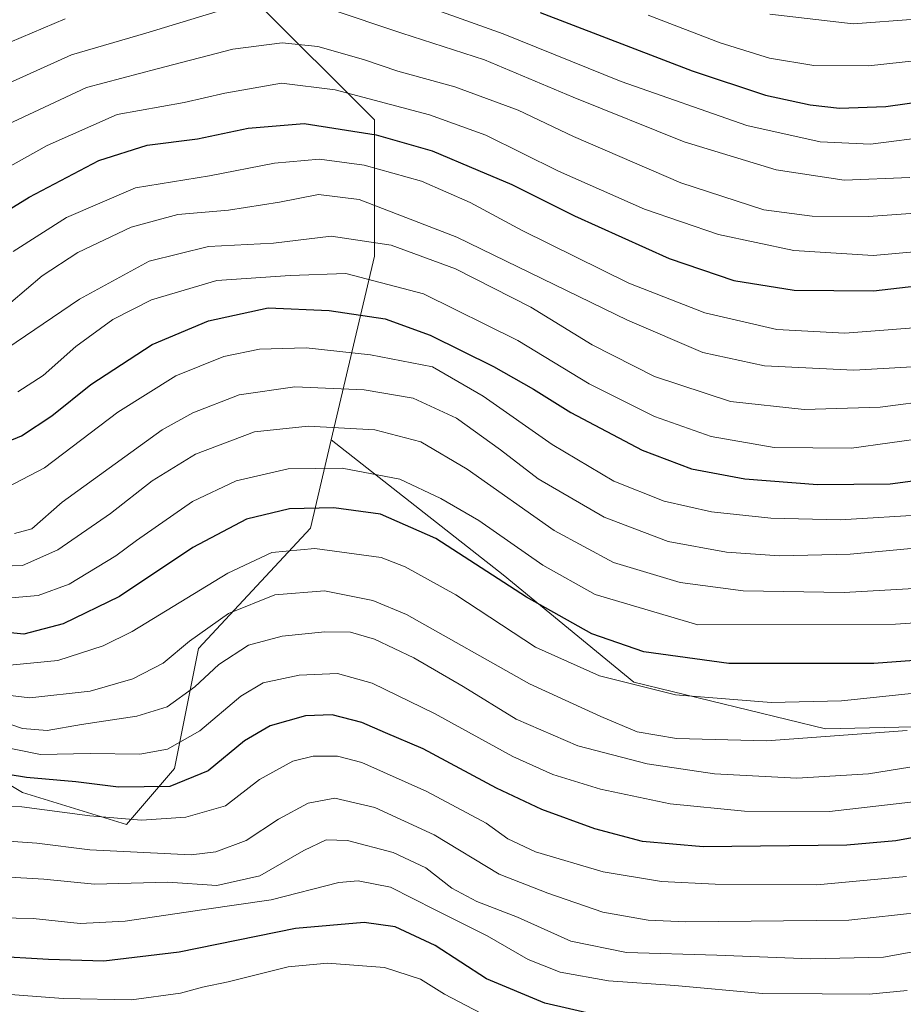
# Model space of a CAD drawing. Units: metres. Extents: x 583149 to 586573, y 4763638 to 4765994.
# Drawn here: x 584490 to 584663, y 4764637 to 4764829 of the extents above; entities that cross this region are included whole.
import ezdxf

# ---------------------------------------------------------------- set-up
doc = ezdxf.new("R2010")
doc.units = ezdxf.units.M
doc.header["$MEASUREMENT"] = 0
for name, color, linetype, lineweight in [('Arbolado forestal CxS', 92, 'Continuous', 0), ('Curva de nivel maestra', 36, 'Continuous', 30), ('Curva de nivel normal', 36, 'Continuous', 0), ('Matorral CxS', 135, 'Continuous', 0)]:
    doc.layers.add(name, color=color, linetype=linetype, lineweight=lineweight)

# ---------------------------------------------------------------- blocks, each defined once
blk = doc.blocks.new('*U222')
at = {"layer": 'Curva de nivel normal', "color": 36, "linetype": 'Continuous', "lineweight": 0}
blk.add_polyline3d([(584669.64, 4764726.07, 665), (584652.12, 4764724.48, 665), (584638.39, 4764724.16, 665), (584628.07, 4764724.89, 665), (584616.72, 4764726.94, 665), (584604.21, 4764731.7, 665), (584591.34, 4764739.14, 665), (584584, 4764744.8, 665), (584575.48, 4764750.94, 665), (584567.03, 4764754.86, 665), (584557.49, 4764756.46, 665), (584543.97, 4764757.07, 665), (584533.09, 4764755.53, 665), (584524.07, 4764752.03, 665), (584518.13, 4764748.7, 665), (584498.64, 4764734.61, 665), (584492.73, 4764729.4, 665), (584489.33, 4764728.52, 665)], dxfattribs=at)
blk = doc.blocks.new('*U233')
at = {"layer": 'Curva de nivel normal', "color": 36, "linetype": 'Continuous', "lineweight": 0}
blk.add_polyline3d([(584670.45, 4764769.04, 695), (584651.11, 4764767.54, 695), (584637.84, 4764768.23, 695), (584623.8, 4764771.49, 695), (584609.02, 4764777.26, 695), (584588.27, 4764787.51, 695), (584578.09, 4764793, 695), (584568.6, 4764797.1, 695), (584557.49, 4764800.24, 695), (584548.79, 4764801.38, 695), (584539.96, 4764800.64, 695), (584527.34, 4764798.19, 695), (584512.92, 4764795.8, 695), (584499.45, 4764790.08, 695), (584489.1, 4764783.44, 695)], dxfattribs=at)

msp = doc.modelspace()

# ---------------------------------------------------------------- linework, layer by layer
at = {"layer": 'Arbolado forestal CxS', "color": 92, "linetype": 'Continuous', "lineweight": 0}
for points in [[(584687.34, 4764691.36, 633.5), (584647.32, 4764690.45, 638.7), (584610.02, 4764699.55, 643.75), (584584.56, 4764720.47, 649.52), (584551.06, 4764746.72, 655.94), (584559.49, 4764782.53, 680.43), (584559.49, 4764809.04, 699.59), (584536.1, 4764832.43, 712.76), (584520.51, 4764865.17, 735.84), (584520.51, 4764890.12, 751.99), (584503.36, 4764911.94, 770.64), (584498.68, 4764933.77, 786.55), (584509.6, 4764955.6, 798.96), (584520.51, 4764966.51, 805.62), (584532.98, 4764966.51, 803.44), (584539.22, 4764980.55, 814.24), (584540.78, 4764999.26, 829.22), (584551.7, 4765007.05, 837.66), (584559.49, 4764988.34, 824.19), (584561.4, 4764958.42, 802.3), (584581.67, 4764942.83, 799.75), (584612.85, 4764910.09, 784.04), (584620.65, 4764878.9, 764.71), (584665.52, 4764855.81, 750.3)], [(584665.52, 4764855.81, 750.3), (584620.65, 4764878.9, 764.71), (584612.85, 4764910.09, 784.04), (584581.67, 4764942.83, 799.75), (584561.4, 4764958.42, 802.3), (584559.49, 4764988.34, 824.19), (584551.7, 4765007.05, 837.66), (584540.78, 4764999.26, 829.22), (584539.22, 4764980.55, 814.24), (584532.98, 4764966.51, 803.44), (584520.51, 4764966.51, 805.62), (584509.6, 4764955.6, 798.96), (584498.68, 4764933.77, 786.55), (584503.36, 4764911.94, 770.64), (584520.51, 4764890.12, 751.99), (584520.51, 4764865.17, 735.84), (584536.1, 4764832.43, 712.76), (584559.49, 4764809.04, 699.59), (584559.49, 4764782.53, 680.43), (584551.06, 4764746.72, 655.94)], [(584261.8, 4764835.32, 673.33), (584289.87, 4764808.82, 674.63), (584327.29, 4764769.84, 669.96), (584344.44, 4764757.36, 668.84), (584358.47, 4764757.36, 674.37), (584366.27, 4764754.24, 675.98), (584369.38, 4764735.53, 664.45), (584377.18, 4764716.78, 651.31), (584392.82, 4764708.03, 645.15), (584412.92, 4764696.78, 637.91), (584428.63, 4764695.44, 635.48), (584467.49, 4764692.1, 631.2), (584490.88, 4764678.07, 619.21), (584511.15, 4764671.83, 616.33), (584520.51, 4764682.75, 624.48), (584525.19, 4764706.13, 635.26), (584547.01, 4764729.52, 645.03), (584551.06, 4764746.72, 655.94), (584584.56, 4764720.47, 649.52), (584610.02, 4764699.55, 643.75), (584647.32, 4764690.45, 638.7), (584687.34, 4764691.36, 633.5)], [(584392.82, 4764708.03, 645.15), (584412.92, 4764696.78, 637.91), (584428.63, 4764695.44, 635.48), (584467.49, 4764692.1, 631.2), (584490.88, 4764678.07, 619.21), (584511.15, 4764671.83, 616.33), (584520.51, 4764682.75, 624.48), (584525.19, 4764706.13, 635.26), (584547.01, 4764729.52, 645.03), (584551.06, 4764746.72, 655.94)], [(584551.06, 4764746.72, 655.94), (584584.56, 4764720.47, 649.52), (584610.02, 4764699.55, 643.75), (584647.32, 4764690.45, 638.7), (584687.34, 4764691.36, 633.5), (584712.81, 4764691.36, 625.2), (584757.38, 4764694.09, 632.11), (584801.04, 4764685.9, 635.03), (584809.22, 4764669.53, 625.94), (584799.22, 4764656.8, 613.92), (584781.02, 4764644.97, 601.6), (584761.01, 4764632.24, 589.52), (584746.46, 4764617.69, 575.7), (584737.36, 4764594.95, 557.3), (584748.28, 4764583.12, 551.46), (584777.39, 4764583.12, 557.61), (584797.4, 4764589.49, 564.8), (584821.05, 4764595.85, 570.82), (584871.07, 4764575.84, 540.96), (584880.17, 4764562.2, 535.19), (584881.99, 4764540.37, 503.47), (584879.7, 4764510.6, 478.54)], [(584551.06, 4764746.72, 655.94), (584584.56, 4764720.47, 649.52), (584610.02, 4764699.55, 643.75), (584647.32, 4764690.45, 638.7), (584687.34, 4764691.36, 633.5), (584712.81, 4764691.36, 625.2), (584757.38, 4764694.09, 632.11), (584801.04, 4764685.9, 635.03), (584809.22, 4764669.53, 625.94), (584799.22, 4764656.8, 613.92), (584781.02, 4764644.97, 601.6), (584761.01, 4764632.24, 589.52), (584746.46, 4764617.69, 575.7), (584737.36, 4764594.95, 557.3), (584748.28, 4764583.12, 551.46), (584777.39, 4764583.12, 557.61), (584797.4, 4764589.49, 564.8), (584821.05, 4764595.85, 570.82), (584871.07, 4764575.84, 540.96), (584880.17, 4764562.2, 535.19), (584881.99, 4764540.37, 503.47), (584879.7, 4764510.6, 478.54)]]:
    msp.add_polyline3d(points, dxfattribs=at)
at = {"layer": 'Curva de nivel maestra', "color": 36, "linetype": 'Continuous', "lineweight": 30}
for points in [[(584591.76, 4764830, 725), (584621.36, 4764818.6, 725), (584635.66, 4764813.9, 725), (584644.38, 4764811.96, 725), (584650.09, 4764811.33, 725), (584659.11, 4764811.66, 725), (584667.86, 4764812.92, 725)], [(584476.87, 4764784.58, 700), (584492.22, 4764794.02, 700), (584505.78, 4764801.14, 700), (584515.17, 4764804.12, 700), (584525.01, 4764805.36, 700), (584534.84, 4764807.43, 700), (584545.78, 4764808.36, 700), (584559.78, 4764806.18, 700), (584570.73, 4764803.01, 700), (584579.63, 4764799.25, 700), (584586.22, 4764796.46, 700), (584598.46, 4764790.35, 700), (584616.86, 4764782.04, 700), (584629.45, 4764777.77, 700), (584641.26, 4764775.87, 700), (584656.71, 4764775.75, 700), (584677.51, 4764778.14, 700)], [(584484.54, 4764745.02, 675), (584490.67, 4764747.51, 675), (584496.6, 4764751.41, 675), (584504.18, 4764757.55, 675), (584516.14, 4764765.32, 675), (584527.11, 4764769.91, 675), (584538.78, 4764772.48, 675), (584550.63, 4764771.91, 675), (584561.54, 4764770.34, 675), (584570.34, 4764767.1, 675), (584582.69, 4764761.02, 675), (584590.46, 4764756.63, 675), (584597.71, 4764752.05, 675), (584611.63, 4764744.74, 675), (584621.22, 4764741.1, 675), (584631.61, 4764739.18, 675), (584645.79, 4764738.03, 675), (584659.94, 4764738.17, 675), (584667.29, 4764739.12, 675)], [(584672.45, 4764704.32, 650), (584656.78, 4764703.2, 650), (584628.51, 4764703.21, 650), (584611.94, 4764705.46, 650), (584601.8, 4764708.98, 650), (584589.09, 4764716.13, 650), (584571.41, 4764727.52, 650), (584560.64, 4764732.24, 650), (584551.57, 4764733.48, 650), (584542.89, 4764733.28, 650), (584534.52, 4764731.28, 650), (584524.09, 4764725.8, 650), (584509.78, 4764716.22, 650), (584498.8, 4764710.91, 650), (584491.15, 4764708.92, 650), (584479.96, 4764709.97, 650)], [(584677.78, 4764671.69, 625), (584661.03, 4764668.67, 625), (584651.5, 4764667.81, 625), (584623.53, 4764667.45, 625), (584611.68, 4764668.52, 625), (584602.38, 4764670.96, 625), (584592.1, 4764674.72, 625), (584583.23, 4764678.91, 625), (584568.98, 4764686.53, 625), (584561.64, 4764689.7, 625), (584557.02, 4764691.67, 625), (584551.23, 4764693.19, 625), (584546.02, 4764692.96, 625), (584539.12, 4764691.07, 625), (584534.14, 4764688.09, 625), (584527.1, 4764682.26, 625), (584519.61, 4764679.23, 625), (584509.61, 4764679.09, 625), (584501.26, 4764680.12, 625), (584491.65, 4764681, 625), (584484.45, 4764682.14, 625)], [(584603.1, 4764634.61, 600), (584592.68, 4764637.03, 600), (584581.3, 4764641.78, 600), (584571.32, 4764648.27, 600), (584563.49, 4764651.86, 600), (584557.45, 4764652.75, 600), (584544.11, 4764651.57, 600), (584521.43, 4764646.98, 600), (584506.77, 4764645.18, 600), (584495.94, 4764645.51, 600), (584484.82, 4764646.16, 600)]]:
    msp.add_polyline3d(points, dxfattribs=at)
at = {"layer": 'Curva de nivel normal', "color": 36, "linetype": 'Continuous', "lineweight": 0}
for points in [[(584344.14, 4764836.27, 715), (584362.08, 4764823.49, 715), (584375.04, 4764814.08, 715), (584385.64, 4764806.24, 715), (584397.78, 4764799.86, 715), (584406.58, 4764795.49, 715), (584417.06, 4764791.45, 715), (584424.4, 4764790.3, 715), (584437.11, 4764792.36, 715), (584453.11, 4764798.96, 715), (584470.79, 4764806.46, 715), (584487.65, 4764815.94, 715), (584500.41, 4764821.76, 715), (584514.91, 4764825.98, 715), (584528.81, 4764830.17, 715)], [(584564.35, 4764833.11, 720), (584584.51, 4764825.82, 720), (584607.51, 4764816.54, 720), (584632.04, 4764807.95, 720), (584646.28, 4764804.78, 720), (584656.13, 4764804.3, 720), (584668.22, 4764805.89, 720)], [(584361.12, 4764831.55, 720), (584374.65, 4764823.33, 720), (584380.79, 4764818.97, 720), (584384.3, 4764815.22, 720), (584388.32, 4764811.98, 720), (584394.2, 4764808.77, 720), (584400.16, 4764806.07, 720), (584407.96, 4764802.54, 720), (584421.56, 4764799.14, 720), (584433.44, 4764798.8, 720), (584442.31, 4764801.69, 720), (584449.16, 4764804.86, 720), (584456.79, 4764807.55, 720), (584465.78, 4764811.5, 720), (584477.48, 4764817.88, 720), (584486.26, 4764823.27, 720), (584499.24, 4764828.77, 720)], [(584550.65, 4764830.69, 715), (584564.82, 4764825.96, 715), (584580.93, 4764820.78, 715), (584598.15, 4764813.5, 715), (584619.78, 4764804.78, 715), (584637.75, 4764799.31, 715), (584650.98, 4764797.3, 715), (584663.75, 4764797.85, 715)], [(584612.82, 4764829.46, 730), (584626.8, 4764824.04, 730), (584636.41, 4764821.05, 730), (584645.08, 4764819.65, 730), (584655.72, 4764819.59, 730), (584668.86, 4764821.02, 730)], [(584636.51, 4764829.68, 735), (584652.73, 4764827.76, 735), (584664.85, 4764828.67, 735)], [(584484.86, 4764806.75, 710), (584503.35, 4764815.4, 710), (584517.14, 4764818.99, 710), (584531.9, 4764822.81, 710), (584541.48, 4764824.05, 710), (584548.42, 4764823.33, 710), (584557.32, 4764820.84, 710), (584564.05, 4764818.56, 710), (584575.11, 4764815.47, 710), (584587.48, 4764810.94, 710), (584598.23, 4764805.84, 710), (584619.14, 4764796.8, 710), (584635.3, 4764791.57, 710), (584644.73, 4764790.28, 710), (584655.7, 4764790.25, 710), (584666.63, 4764791.04, 710)], [(584474.11, 4764792.04, 705), (584495.69, 4764804.06, 705), (584509.33, 4764810.08, 705), (584522.39, 4764812.47, 705), (584530.34, 4764814.26, 705), (584541.33, 4764816.21, 705), (584551.8, 4764814.93, 705), (584570.16, 4764810.04, 705), (584581.18, 4764806.09, 705), (584595.35, 4764799.09, 705), (584612.09, 4764791.66, 705), (584626.48, 4764786.72, 705), (584641.17, 4764783.61, 705), (584656.62, 4764782.66, 705), (584670.42, 4764783.86, 705)], [(584675.73, 4764761.6, 690), (584652.85, 4764760.32, 690), (584635.45, 4764761.13, 690), (584623.45, 4764763.77, 690), (584608.79, 4764770.02, 690), (584575.5, 4764786.25, 690), (584556.46, 4764793.54, 690), (584548.56, 4764794.55, 690), (584540.94, 4764793.05, 690), (584531.03, 4764791.48, 690), (584521.15, 4764790.64, 690), (584512.09, 4764788.14, 690), (584501.69, 4764783.22, 690), (584494.72, 4764778.68, 690), (584488.62, 4764773.51, 690)], [(584668.97, 4764754.54, 685), (584657.96, 4764753.08, 685), (584643.17, 4764752.64, 685), (584628.86, 4764754.24, 685), (584614.05, 4764759.1, 685), (584601.89, 4764765.26, 685), (584589.91, 4764772.58, 685), (584575.27, 4764780.08, 685), (584562.71, 4764784.65, 685), (584551.03, 4764786.41, 685), (584539.8, 4764785.07, 685), (584527.15, 4764784.39, 685), (584515.56, 4764781.54, 685), (584501.98, 4764774.16, 685), (584486.13, 4764763.4, 685)], [(584489.96, 4764756.1, 680), (584494.94, 4764759.26, 680), (584501.28, 4764764.95, 680), (584508.48, 4764770.2, 680), (584516.05, 4764773.99, 680), (584528.78, 4764777.79, 680), (584543.05, 4764778.78, 680), (584553.92, 4764779.12, 680), (584568.99, 4764775.16, 680), (584587.39, 4764766.06, 680), (584601.3, 4764757.64, 680), (584614.02, 4764751.29, 680), (584625.06, 4764747.42, 680), (584637.36, 4764745.27, 680), (584652.42, 4764745.12, 680), (584667.33, 4764747.23, 680)], [(584487.84, 4764737.44, 670), (584495.17, 4764741.26, 670), (584509.45, 4764752.12, 670), (584520.78, 4764759.24, 670), (584530.11, 4764762.96, 670), (584537.1, 4764764.4, 670), (584546.17, 4764764.66, 670), (584558.69, 4764763.31, 670), (584570.75, 4764760.99, 670), (584580.64, 4764755.23, 670), (584594.08, 4764745.85, 670), (584606.1, 4764738.67, 670), (584615.91, 4764734.81, 670), (584625.11, 4764732.73, 670), (584636.7, 4764731.46, 670), (584650.22, 4764731.17, 670), (584667.28, 4764732.18, 670)], [(584665.75, 4764717.84, 660), (584650.98, 4764717.04, 660), (584631.31, 4764717.36, 660), (584619.05, 4764718.97, 660), (584606.01, 4764722.86, 660), (584594.48, 4764729.06, 660), (584577.56, 4764741.06, 660), (584568.48, 4764746.38, 660), (584559.55, 4764748.68, 660), (584546.53, 4764749.43, 660), (584536.09, 4764748.33, 660), (584524.59, 4764743.93, 660), (584516.19, 4764738.77, 660), (584508.01, 4764732.37, 660), (584497.78, 4764725.35, 660), (584490.89, 4764722.27, 660), (584484.87, 4764722.07, 660)], [(584670.49, 4764711.49, 655), (584661, 4764710.81, 655), (584622.44, 4764710.68, 655), (584602.47, 4764716.63, 655), (584592.24, 4764722.36, 655), (584579.77, 4764731.01, 655), (584572.39, 4764735.3, 655), (584564.44, 4764739.1, 655), (584553.2, 4764741.2, 655), (584542.68, 4764741.09, 655), (584532.54, 4764738.76, 655), (584524.03, 4764734.76, 655), (584513.11, 4764727.16, 655), (584509.11, 4764724.14, 655), (584499.99, 4764718.63, 655), (584493.97, 4764716.45, 655), (584488.66, 4764715.98, 655)], [(584488.45, 4764702.88, 645), (584497.78, 4764703.78, 645), (584506.6, 4764706.64, 645), (584512.29, 4764709.39, 645), (584530.87, 4764720.78, 645), (584539.48, 4764724.82, 645), (584547.83, 4764725.56, 645), (584560.78, 4764723.82, 645), (584565.47, 4764722.04, 645), (584575.3, 4764716.55, 645), (584590.84, 4764706.36, 645), (584603.3, 4764700.77, 645), (584618.11, 4764697.11, 645), (584636.78, 4764695.6, 645), (584650.45, 4764695.93, 645), (584668.39, 4764697.8, 645)], [(584478.78, 4764698.14, 640), (584492.35, 4764696.52, 640), (584504.11, 4764697.82, 640), (584512.42, 4764700.18, 640), (584518.33, 4764703.22, 640), (584523.42, 4764707.53, 640), (584531.01, 4764712.95, 640), (584540.05, 4764716.56, 640), (584549.75, 4764717.36, 640), (584559.17, 4764715.45, 640), (584565.69, 4764712.74, 640), (584589.65, 4764699.22, 640), (584603.56, 4764692.87, 640), (584610.66, 4764689.88, 640), (584618.28, 4764688.59, 640), (584635.82, 4764688.15, 640), (584663.22, 4764690.15, 640)], [(584663.79, 4764682.96, 635), (584655.69, 4764681.72, 635), (584641.76, 4764680.86, 635), (584625.74, 4764681.68, 635), (584612.62, 4764683.61, 635), (584599.06, 4764687.14, 635), (584587.09, 4764692.32, 635), (584576.78, 4764698.71, 635), (584567.11, 4764704.29, 635), (584559.45, 4764707.92, 635), (584554.78, 4764709.27, 635), (584549.78, 4764709.38, 635), (584541.49, 4764708.52, 635), (584534.94, 4764706.77, 635), (584529.15, 4764703, 635), (584524.45, 4764698.65, 635), (584519.11, 4764694.75, 635), (584513.15, 4764692.92, 635), (584502.41, 4764691.32, 635), (584495.69, 4764690.13, 635), (584490.92, 4764690.51, 635), (584485.88, 4764692.22, 635)], [(584485.4, 4764687.29, 630), (584494.41, 4764685.43, 630), (584504.07, 4764685.65, 630), (584513.77, 4764685.54, 630), (584519.16, 4764686.49, 630), (584525.45, 4764690.04, 630), (584533.45, 4764696.8, 630), (584537.78, 4764699.42, 630), (584544.78, 4764700.89, 630), (584552.28, 4764701.26, 630), (584559, 4764699.34, 630), (584571.14, 4764693.47, 630), (584586.45, 4764685.06, 630), (584594.23, 4764681.56, 630), (584603.49, 4764678.73, 630), (584617.06, 4764675.84, 630), (584631.53, 4764674.44, 630), (584648.15, 4764674.35, 630), (584664.5, 4764676.26, 630)], [(584663.09, 4764661.72, 620), (584645.66, 4764660.1, 620), (584625.83, 4764660.21, 620), (584615.4, 4764660.69, 620), (584604.01, 4764662.63, 620), (584590.82, 4764666.5, 620), (584585.43, 4764669.06, 620), (584581.24, 4764672.07, 620), (584569.68, 4764678.24, 620), (584557.02, 4764683.89, 620), (584552.25, 4764685.15, 620), (584547.53, 4764685.11, 620), (584543.54, 4764684.13, 620), (584537.05, 4764680.62, 620), (584530.46, 4764675.48, 620), (584522.72, 4764673.24, 620), (584514.07, 4764672.67, 620), (584504.02, 4764673.48, 620), (584490.78, 4764675.28, 620), (584477.34, 4764675.64, 620)], [(584485.29, 4764668.8, 615), (584493.67, 4764668.22, 615), (584504, 4764666.89, 615), (584523.78, 4764665.94, 615), (584528.55, 4764666.47, 615), (584534.45, 4764668.69, 615), (584540.78, 4764672.84, 615), (584546.52, 4764675.98, 615), (584551.73, 4764676.98, 615), (584559.52, 4764675.14, 615), (584571.11, 4764669.78, 615), (584583.76, 4764662.14, 615), (584593.24, 4764658.45, 615), (584603.93, 4764654.75, 615), (584612.78, 4764653.22, 615), (584620.12, 4764652.88, 615), (584651.88, 4764653.2, 615), (584666.1, 4764654.75, 615)], [(584487.25, 4764661.61, 610), (584495.02, 4764661.15, 610), (584504.92, 4764660.22, 610), (584519.23, 4764660.57, 610), (584528.78, 4764659.94, 610), (584537.11, 4764661.83, 610), (584545.68, 4764666.74, 610), (584550.03, 4764668.81, 610), (584554.24, 4764668.68, 610), (584563.12, 4764666.39, 610), (584569.45, 4764663.36, 610), (584574.53, 4764659.45, 610), (584579.38, 4764656.84, 610), (584587.34, 4764653.78, 610), (584597.75, 4764649.13, 610), (584608.6, 4764646.88, 610), (584626.19, 4764646.36, 610), (584644.45, 4764645.69, 610), (584658.64, 4764645.97, 610), (584669.72, 4764647.98, 610)], [(584483.05, 4764653.73, 605), (584492.96, 4764653.51, 605), (584502.11, 4764652.57, 605), (584510.9, 4764652.98, 605), (584526.26, 4764655.3, 605), (584539.34, 4764657.16, 605), (584552.55, 4764660.55, 605), (584556.28, 4764660.83, 605), (584562.56, 4764659.62, 605), (584571.3, 4764655.22, 605), (584581.4, 4764650.16, 605), (584589.39, 4764645.55, 605), (584595.66, 4764643.06, 605), (584605.09, 4764641.35, 605), (584617.97, 4764640.46, 605), (584635.08, 4764638.94, 605), (584646.71, 4764638.82, 605), (584655.88, 4764638.78, 605), (584663.22, 4764639.46, 605)], [(584398.85, 4764635.71, 595), (584409.12, 4764637.76, 595), (584417.65, 4764638.86, 595), (584437.72, 4764637.96, 595), (584469.84, 4764637.89, 595), (584477.14, 4764638.88, 595), (584485.89, 4764638.94, 595), (584498.81, 4764637.96, 595), (584512.11, 4764637.7, 595), (584521.65, 4764638.95, 595), (584525.98, 4764640.14, 595), (584530.97, 4764641.21, 595), (584542.64, 4764644.13, 595), (584550.34, 4764644.79, 595), (584561.43, 4764643.96, 595), (584568.45, 4764641.71, 595), (584573.11, 4764638.78, 595), (584580.16, 4764635.08, 595)]]:
    msp.add_polyline3d(points, dxfattribs=at)
at = {"layer": 'Matorral CxS', "color": 135, "linetype": 'Continuous', "lineweight": 0}
for points in [[(584665.52, 4764855.81, 750.3), (584620.65, 4764878.9, 764.71), (584612.85, 4764910.09, 784.04), (584581.67, 4764942.83, 799.75), (584561.4, 4764958.42, 802.3), (584559.49, 4764988.34, 824.19), (584551.7, 4765007.05, 837.66), (584540.78, 4764999.26, 829.22), (584539.22, 4764980.55, 814.24), (584532.98, 4764966.51, 803.44), (584520.51, 4764966.51, 805.62), (584509.6, 4764955.6, 798.96), (584498.68, 4764933.77, 786.55), (584503.36, 4764911.94, 770.64), (584520.51, 4764890.12, 751.99), (584520.51, 4764865.17, 735.84), (584536.1, 4764832.43, 712.76), (584559.49, 4764809.04, 699.59), (584559.49, 4764782.53, 680.43), (584551.06, 4764746.72, 655.94)], [(584536.1, 4764832.43, 712.76), (584559.49, 4764809.04, 699.59), (584559.49, 4764782.53, 680.43), (584551.06, 4764746.72, 655.94), (584547.01, 4764729.52, 645.03), (584525.19, 4764706.13, 635.26), (584520.51, 4764682.75, 624.48), (584511.15, 4764671.83, 616.33), (584511.15, 4764671.83, 616.33), (584490.88, 4764678.07, 619.21), (584467.49, 4764692.1, 631.2), (584428.63, 4764695.44, 635.48), (584412.92, 4764696.78, 637.91), (584392.82, 4764708.03, 645.15), (584405.15, 4764720.36, 662.86), (584424.76, 4764737.29, 672.46), (584434.57, 4764759.57, 689.02), (584435.46, 4764776.51, 702.07), (584442.59, 4764794.33, 711.56), (584452.4, 4764809.48, 719.17), (584448.83, 4764824.64, 730.31), (584446.16, 4764834.44, 737.24)], [(584392.82, 4764708.03, 645.15), (584412.92, 4764696.78, 637.91), (584428.63, 4764695.44, 635.48), (584467.49, 4764692.1, 631.2), (584490.88, 4764678.07, 619.21), (584511.15, 4764671.83, 616.33), (584520.51, 4764682.75, 624.48), (584525.19, 4764706.13, 635.26), (584547.01, 4764729.52, 645.03), (584551.06, 4764746.72, 655.94)]]:
    msp.add_polyline3d(points, dxfattribs=at)

# ---------------------------------------------------------------- block references
at = {"layer": 'Curva de nivel normal', "color": 36, "linetype": 'Continuous', "lineweight": 0}
for name in ['*U222', '*U233']:
    msp.add_blockref(name, (0, 0), dxfattribs=at)

doc.saveas('drawing.dxf')
